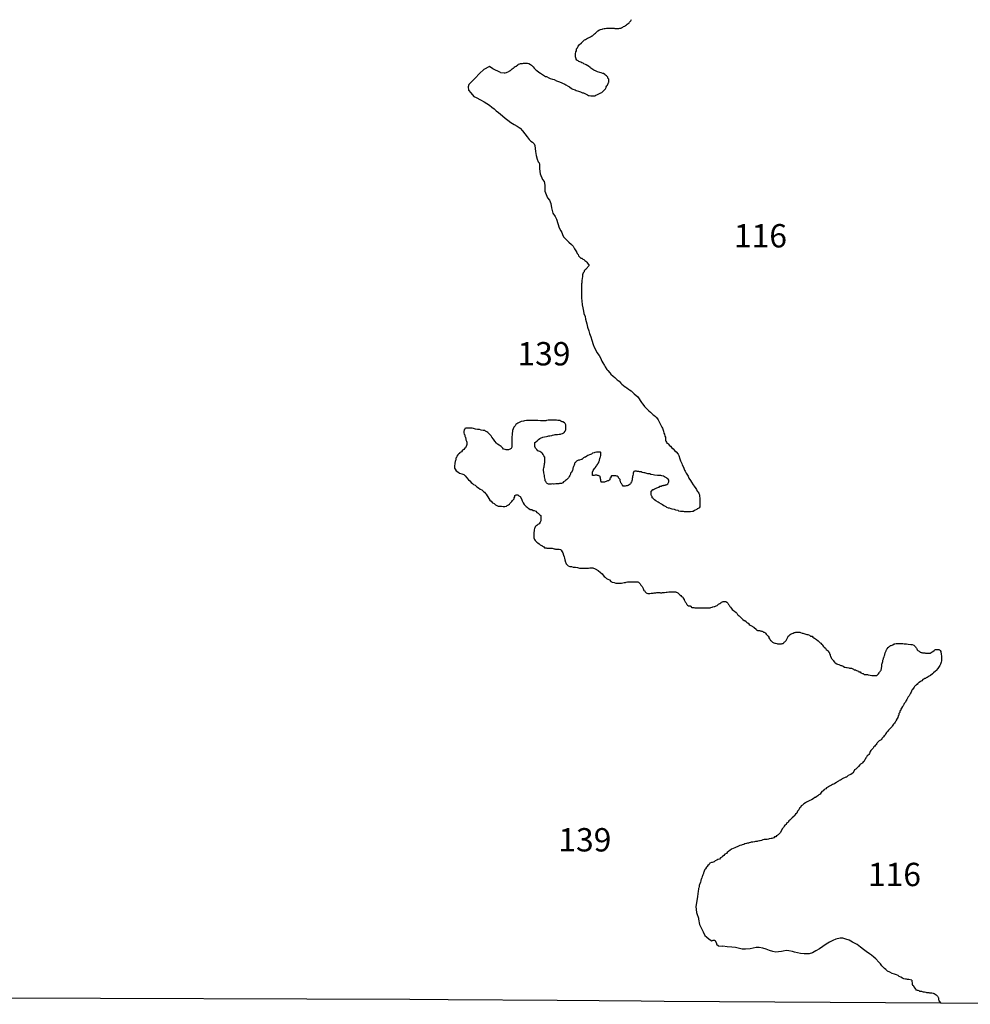
# Model space of a CAD drawing. Extents: x 578264 to 830745, y 8893087 to 9115133.
# Drawn here: x 639348 to 700432, y 8893908 to 8957177 of the extents above; entities that cross this region are included whole.
import ezdxf

# ---------------------------------------------------------------- set-up
doc = ezdxf.new("R2010")
doc.units = 0

msp = doc.modelspace()

# ---------------------------------------------------------------- linework, layer by layer
at = {"layer": '0MIR_ZAE'}
for p, q in [((664411.69, 8894227), (627776.44, 8894318)), ((666878.38, 8894192), (664411.69, 8894227)), ((673876.13, 8894145), (666878.38, 8894192)), ((679288.5, 8894108), (673876.13, 8894145)), ((680753.63, 8894098), (679288.5, 8894108)), ((698532.69, 8893976), (680753.63, 8894098)), ((708714.31, 8893908), (698532.69, 8893976))]:
    msp.add_line(p, q, dxfattribs=at)
for points in [[(676208.06, 8952283), (676302.06, 8952295), (676358.63, 8952333), (676471.5, 8952370), (676553.13, 8952407), (676691.25, 8952476), (676754, 8952507), (676842, 8952582), (676886, 8952620), (676949, 8952702), (676980.5, 8952739), (677030.94, 8952827), (677043.63, 8952858), (677075.25, 8952927), (677113, 8952965), (677132.06, 8953040), (677169.81, 8953072), (677188.88, 8953141), (677207.81, 8953172), (677214.25, 8953222), (677214.44, 8953273), (677208.5, 8953348), (677189.88, 8953386), (677139.94, 8953430), (677133.88, 8953474), (677090.25, 8953537), (677046.56, 8953575), (676990.38, 8953619), (676952.88, 8953651), (676859.19, 8953714), (676815.38, 8953727), (676709, 8953765), (676627.69, 8953784), (676471.19, 8953822), (676389.94, 8953866), (676246.13, 8953936), (676177.38, 8953980), (676052.44, 8954062), (675996.25, 8954107), (675896.31, 8954182), (675846.31, 8954220), (675746.38, 8954283), (675702.56, 8954296), (675608.75, 8954334), (675558.81, 8954378), (675465, 8954416), (675402.5, 8954454), (675283.63, 8954492), (675239.88, 8954530), (675196.13, 8954549), (675146.19, 8954587), (675102.5, 8954631), (675102.63, 8954663), (675084.13, 8954732), (675071.81, 8954795), (675072.31, 8954908), (675072.63, 8954990), (675079.44, 8955115), (675117.25, 8955184), (675136.5, 8955297), (675180.69, 8955366), (675225, 8955486), (675294.19, 8955555), (675438.88, 8955693), (675526.88, 8955768), (675646.38, 8955880), (675709.13, 8955912), (675828.44, 8955980), (675891.25, 8956018), (675979.13, 8956055), (676029.31, 8956074), (676092.13, 8956118), (676123.5, 8956130), (676161.19, 8956149), (676198.94, 8956193), (676242.94, 8956230), (676286.94, 8956262), (676356, 8956306), (676387.56, 8956349), (676456.75, 8956418), (676507, 8956456), (676607.5, 8956525), (676670.31, 8956556), (676776.88, 8956574), (676814.5, 8956587), (676902.31, 8956605), (676958.75, 8956618), (677052.75, 8956630), (677102.88, 8956630), (677190.56, 8956630), (677234.44, 8956636), (677315.88, 8956635), (677366, 8956635), (677441.19, 8956635), (677478.75, 8956635), (677547.69, 8956628), (677591.5, 8956622), (677672.94, 8956622), (677723.06, 8956622), (677842.06, 8956621), (677917.31, 8956633), (677992.5, 8956639), (678023.94, 8956658), (678099.25, 8956696), (678143.25, 8956733), (678231.13, 8956771), (678275.13, 8956808), (678350.44, 8956846), (678388.19, 8956883), (678451, 8956927), (678501.38, 8956984), (678539.13, 8957027), (678576.94, 8957071), (678614.63, 8957109), (678633.63, 8957147), (678665.13, 8957197)], [(670233.5, 8953780), (669756.25, 8954018), (669529.44, 8954174), (669175.19, 8953976), (668900.44, 8953713), (668618.81, 8953426), (668375.56, 8953175), (668202.88, 8953004), (668155.63, 8952861), (668181.44, 8952648), (668332.81, 8952469), (668520.19, 8952233), (668687.19, 8952178), (668954.56, 8952033)], [(670233.5, 8953780), (670481.81, 8953773), (670538.19, 8953773), (670625.94, 8953791), (670682.44, 8953810), (670770.25, 8953847), (670808, 8953885), (670845.63, 8953891), (670883.31, 8953910), (670927.38, 8953960), (671002.75, 8954010), (671046.88, 8954073), (671071.94, 8954073), (671103.31, 8954091), (671122.25, 8954129), (671191.31, 8954167), (671241.56, 8954198), (671348.44, 8954279), (671398.69, 8954317), (671480.19, 8954335), (671536.69, 8954354), (671662, 8954372), (671724.75, 8954385), (671818.75, 8954391), (671875.13, 8954391), (671987.88, 8954390), (672056.69, 8954371), (672175.44, 8954289), (672237.88, 8954245), (672343.94, 8954138), (672406.31, 8954068), (672506.06, 8953948), (672568.5, 8953904), (672699.63, 8953797), (672805.94, 8953746), (672937.13, 8953652), (673005.88, 8953607), (673124.56, 8953531), (673199.69, 8953519), (673343.44, 8953436), (673424.69, 8953392), (673574.88, 8953348), (673693.88, 8953335), (673850.13, 8953246), (673975.25, 8953208), (674131.69, 8953151), (674225.44, 8953107), (674369.31, 8953043), (674450.56, 8952999), (674588, 8952904), (674669.25, 8952860), (674812.94, 8952765), (674894.25, 8952721), (675031.88, 8952676), (675113.13, 8952632), (675263.25, 8952581), (675382.13, 8952537), (675507.19, 8952486), (675569.81, 8952474), (675663.63, 8952429), (675707.38, 8952410), (675788.69, 8952372), (675832.44, 8952353), (675907.44, 8952315), (675951.25, 8952303), (676038.88, 8952283), (676082.75, 8952283), (676164.19, 8952283), (676208.06, 8952283)], [(668954.56, 8952033), (669192.81, 8951890), (669361.69, 8951789), (669530.56, 8951682), (669680.44, 8951556), (669830.44, 8951442), (669974.13, 8951323), (670105.31, 8951216), (670242.81, 8951115), (670367.69, 8951008), (670542.56, 8950856), (670704.94, 8950711), (670911.25, 8950573), (671130.25, 8950452), (671311.63, 8950345), (671505.44, 8950206), (671655, 8950030), (671810.81, 8949835), (671954, 8949640), (672084.94, 8949483), (672197.31, 8949382), (672309.81, 8949300), (672403.31, 8949193), (672440.38, 8949093), (672464.44, 8948911), (672494.63, 8948704), (672537.06, 8948460), (672592.13, 8948209), (672666.44, 8948040), (672728.81, 8947971), (672753.31, 8947870), (672745.38, 8947595), (672787.44, 8947269), (672948.44, 8946899), (673041.88, 8946779), (673084.44, 8946547), (673094.75, 8946165), (673267.88, 8945720), (673386.25, 8945575), (673472.94, 8945368), (673527.69, 8945079), (673613.63, 8944747), (673756.69, 8944521), (673849.88, 8944364), (673929.81, 8944082), (674009.81, 8943806), (674121.63, 8943611), (674177.5, 8943504), (674233.25, 8943379), (674301.31, 8943216), (674401.13, 8943109), (674469.88, 8943052), (674525.94, 8942989), (674632, 8942876), (674806.88, 8942724), (674913, 8942624), (674962.69, 8942536), (674999.88, 8942460), (675043.44, 8942391), (675093.25, 8942322), (675142.88, 8942228), (675173.88, 8942159), (675223.63, 8942084), (675260.88, 8942014), (675292, 8941964), (675341.88, 8941908), (675410.69, 8941863), (675460.75, 8941844), (675529.56, 8941800), (675592.13, 8941769), (675667.13, 8941712), (675729.56, 8941655), (675785.75, 8941598), (675835.63, 8941542), (675939.19, 8941376)], [(675939.19, 8941376), (675755.44, 8941158), (675717.69, 8941120), (675667.38, 8941076), (675623.38, 8941032), (675610.56, 8940970), (675554, 8940919), (675509.63, 8940788), (675502.94, 8940687), (675483.44, 8940524), (675470.56, 8940436), (675463.63, 8940266), (675457.06, 8940197), (675456.63, 8940084), (675456.38, 8940021), (675455.88, 8939908), (675455.63, 8939845), (675455.13, 8939725), (675454.88, 8939663), (675454.38, 8939531), (675454, 8939449), (675453.31, 8939273), (675465.19, 8939109), (675482.88, 8938845), (675526, 8938663), (675575.25, 8938455), (675605.94, 8938292), (675680.31, 8938097), (675710.94, 8937927), (675791.13, 8937625), (675834.13, 8937417), (675927.19, 8937184), (675964.06, 8937021), (676057.13, 8936788), (676106.44, 8936586), (676205.5, 8936310), (676261.19, 8936140), (676366.88, 8935938), (676435.19, 8935793), (676584.81, 8935604), (676659.38, 8935459), (676765, 8935239), (676820.88, 8935119), (676920.44, 8934949), (676976.5, 8934867), (677082.31, 8934710), (677144.63, 8934628), (677263.06, 8934483), (677337.94, 8934407), (677487.75, 8934262), (677600.19, 8934193), (677743.63, 8934035), (677874.88, 8933953), (677974.56, 8933821), (678037, 8933764), (678136.88, 8933675), (678193.13, 8933638), (678293, 8933562), (678355.5, 8933524), (678467.94, 8933442), (678530.38, 8933391), (678630.38, 8933322), (678686.56, 8933278), (678786.44, 8933183), (678842.56, 8933126), (678967.44, 8933025), (679054.88, 8932962), (679154.56, 8932817), (679223.06, 8932716), (679310.19, 8932578), (679360, 8932502), (679453.5, 8932389), (679497.13, 8932332), (679584.44, 8932231), (679628.13, 8932187), (679715.44, 8932099), (679771.63, 8932054), (679871.5, 8931960), (679933.94, 8931909), (680040.06, 8931808), (680096.25, 8931770), (680202.38, 8931676), (680264.81, 8931625), (680377, 8931474), (680426.69, 8931380), (680507.5, 8931216), (680551, 8931128), (680619.31, 8930989), (680650.38, 8930926), (680687.5, 8930807), (680724.81, 8930737), (680743.06, 8930612), (680780.38, 8930542), (680798.69, 8930417), (680835.94, 8930341), (680847.75, 8930165), (680866.31, 8930102), (680903.56, 8930020), (680940.94, 8929976), (680991, 8929963), (681022.19, 8929919), (681109.5, 8929825), (681159.44, 8929780), (681259.25, 8929673), (681327.88, 8929604), (681452.63, 8929478), (681533.81, 8929408), (681652.25, 8929257), (681695.75, 8929175), (681776.31, 8928967), (681813.31, 8928823), (681887.81, 8928659), (681925.13, 8928577), (681993.38, 8928420), (682024.44, 8928351), (682067.75, 8928225), (682111.38, 8928162), (682179.75, 8928042), (682217.06, 8927973), (682304.25, 8927847), (682347.63, 8927721), (682453.5, 8927563), (682522, 8927463), (682634.06, 8927299), (682696.38, 8927211), (682795.94, 8927053), (682839.56, 8926990), (682883, 8926889), (682932.94, 8926845), (682982.75, 8926763), (682988.81, 8926726), (683032.31, 8926637), (683038.38, 8926581), (683043.94, 8926411), (683049.81, 8926323), (683055.69, 8926216), (683055.56, 8926191), (683061.5, 8926103), (683061.31, 8926065), (683060.94, 8925977), (683060.75, 8925933), (683048, 8925870), (683016.44, 8925814), (682985, 8925789), (682934.88, 8925776), (682890.81, 8925739), (682853.06, 8925701), (682752.63, 8925651), (682708.75, 8925639), (682620.81, 8925583), (682576.94, 8925577), (682457.81, 8925558), (682395.13, 8925552)], [(682395.13, 8925552), (682269.88, 8925552), (682200.94, 8925553), (682069.38, 8925553), (681994.25, 8925566), (681875.25, 8925579), (681818.94, 8925585), (681712.5, 8925605), (681656.25, 8925642), (681499.75, 8925662), (681418.44, 8925700), (681280.69, 8925719), (681218.13, 8925738), (681093, 8925783), (681036.69, 8925795), (680936.56, 8925833), (680886.63, 8925871), (680792.81, 8925909), (680749.13, 8925947), (680649.13, 8926010), (680580.38, 8926055), (680449.13, 8926131), (680374.19, 8926181), (680217.94, 8926270), (680142.94, 8926314), (680043.06, 8926402), (679999.44, 8926459), (679987.25, 8926547), (679943.56, 8926591), (679931.38, 8926673), (679919, 8926717), (679919.19, 8926761), (679919.38, 8926805), (679925.94, 8926880), (679969.94, 8926912), (680039.13, 8926981), (680070.5, 8926993), (680145.88, 8927037), (680196, 8927049), (680296.5, 8927099), (680352.88, 8927111), (680440.75, 8927149), (680491.06, 8927193), (680578.88, 8927211), (680629.13, 8927249), (680710.56, 8927255), (680748.19, 8927261), (680817.19, 8927273), (680854.75, 8927280), (680898.69, 8927292), (680936.38, 8927311), (680999.13, 8927348), (681024.44, 8927405), (681043.44, 8927449), (681056.06, 8927474), (681062.56, 8927530), (681050.25, 8927587), (681006.69, 8927656), (680963, 8927694), (680919.25, 8927732), (680869.31, 8927770), (680775.5, 8927808), (680725.5, 8927846), (680612.81, 8927865), (680544, 8927884), (680412.5, 8927897), (680331.06, 8927897), (680130.63, 8927911), (680043, 8927930), (679899, 8927949), (679830.25, 8927987), (679711.25, 8928000), (679648.69, 8928019), (679523.5, 8928051), (679460.94, 8928064), (679341.94, 8928083), (679279.5, 8928121), (679179.25, 8928127), (679135.44, 8928140), (679035.25, 8928153), (678991.44, 8928160), (678947.56, 8928160), (678910, 8928160), (678866.13, 8928160), (678815.94, 8928135), (678765.38, 8928035), (678765.19, 8927984), (678746, 8927884), (678726.94, 8927827), (678720.38, 8927746), (678713.94, 8927708), (678701, 8927607), (678688.25, 8927551), (678669.13, 8927469), (678625.13, 8927432), (678618.69, 8927388), (678593.5, 8927356), (678568.31, 8927325), (678518, 8927281), (678436.38, 8927237), (678373.69, 8927231), (678311, 8927219), (678248.31, 8927207), (678173.13, 8927207), (678135.56, 8927207), (678073.13, 8927257), (678066.94, 8927289), (678023.44, 8927364), (677973.5, 8927415), (677961.31, 8927497), (677942.69, 8927541), (677924.25, 8927622), (677880.56, 8927667), (677830.69, 8927736), (677824.63, 8927774), (677768.5, 8927843), (677718.44, 8927849), (677649.56, 8927862), (677605.75, 8927869), (677511.75, 8927869), (677474.19, 8927869), (677430.31, 8927869), (677380.13, 8927857), (677336.06, 8927800), (677323.31, 8927744), (677279.25, 8927694), (677266.38, 8927606), (677222.44, 8927593), (677178.44, 8927550), (677128.25, 8927537), (677071.81, 8927518), (677027.88, 8927506), (676971.44, 8927487), (676933.75, 8927469), (676883.63, 8927463), (676820.94, 8927456), (676770.81, 8927457), (676720.75, 8927469), (676714.63, 8927501), (676695.94, 8927526), (676689.81, 8927570), (676683.75, 8927614), (676677.75, 8927683), (676671.69, 8927727), (676653.13, 8927784), (676640.75, 8927822), (676622.06, 8927853), (676572.06, 8927872), (676509.44, 8927891), (676465.63, 8927898), (676428.06, 8927904), (676377.94, 8927904), (676334.13, 8927904), (676265.13, 8927886), (676208.69, 8927880), (676158.63, 8927886), (676158.81, 8927930), (676159, 8927974), (676159.31, 8928050), (676165.75, 8928106), (676203.81, 8928213), (676241.63, 8928263), (676292, 8928338), (676329.81, 8928382), (676380.25, 8928464), (676418.06, 8928514), (676468.5, 8928602), (676506.25, 8928646), (676556.75, 8928733), (676563.19, 8928771), (676607.31, 8928846), (676613.75, 8928884), (676632.94, 8928978), (676652, 8929041), (676671, 8929098), (676683.81, 8929167), (676690.25, 8929211), (676696.63, 8929236), (676696.81, 8929274), (676696.94, 8929311), (676697.13, 8929362), (676665.88, 8929381), (676615.81, 8929381), (676559.38, 8929381), (676496.75, 8929381), (676421.56, 8929381), (676315, 8929369), (676271.13, 8929350), (676164.44, 8929313), (676095.31, 8929263), (675963.56, 8929219), (675850.63, 8929176), (675800.31, 8929132), (675712.38, 8929076), (675662.25, 8929063), (675568.06, 8929020), (675524.06, 8928976), (675480, 8928926), (675429.88, 8928919), (675316.88, 8928870), (675254.19, 8928864), (675166.31, 8928820), (675128.63, 8928801), (675078.38, 8928757), (675059.44, 8928732), (675021.69, 8928695), (675009, 8928657), (674990, 8928607), (674971, 8928550), (674933, 8928456), (674920.31, 8928406), (674901.31, 8928362), (674888.63, 8928318), (674882.19, 8928274), (674863.19, 8928224), (674825.19, 8928129), (674806.25, 8928086), (674749.63, 8928029), (674743.06, 8927966), (674692.63, 8927878), (674648.5, 8927816), (674604.31, 8927728), (674560.25, 8927690), (674478.5, 8927603), (674428.19, 8927559), (674377.88, 8927515), (674296.25, 8927471), (674245.94, 8927427), (674158.06, 8927384), (674120.44, 8927377), (674039, 8927365), (673982.56, 8927359), (673863.5, 8927347), (673800.81, 8927347), (673700.56, 8927341), (673644.19, 8927341), (673556.5, 8927342), (673500.06, 8927336), (673443.69, 8927336), (673387.31, 8927336), (673337.19, 8927336), (673293.38, 8927342), (673243.38, 8927380), (673205.94, 8927418), (673162.44, 8927506), (673112.5, 8927551), (673106.63, 8927639), (673088.13, 8927708), (673075.94, 8927796), (673063.75, 8927884), (673045.38, 8927978), (673026.88, 8928060), (673020.81, 8928110), (673014.94, 8928205), (673015.31, 8928293), (673028.25, 8928387), (673041, 8928450), (673047.63, 8928531), (673060.31, 8928569), (673079.44, 8928657), (673092.19, 8928714), (673092.63, 8928808), (673093, 8928902), (673093.25, 8928971), (673093.63, 8929059), (673018.81, 8929154), (672981.63, 8929248), (672938, 8929299), (672894.31, 8929343), (672769.38, 8929425), (672650.5, 8929476), (672581.94, 8929551), (672538.25, 8929595), (672494.63, 8929646), (672451.13, 8929747), (672438.88, 8929816), (672439.19, 8929891), (672439.38, 8929929), (672439.5, 8929960), (672452.19, 8929998), (672496.19, 8930036), (672590.5, 8930123), (672684.81, 8930205), (672766.44, 8930255), (672848.06, 8930299), (672929.69, 8930336), (672973.63, 8930355), (673080.19, 8930373), (673193.06, 8930392), (673274.56, 8930410), (673349.81, 8930429), (673412.56, 8930447), (673531.63, 8930466), (673594.38, 8930485), (673694.69, 8930503), (673751.13, 8930516), (673845.13, 8930528), (673901.5, 8930528), (674008.06, 8930540), (674108.31, 8930546), (674152.25, 8930558), (674221.31, 8930596), (674302.94, 8930639), (674340.56, 8930652), (674391, 8930733), (674422.56, 8930784), (674435.25, 8930821), (674448.13, 8930916), (674448.38, 8930966), (674448.63, 8931035), (674448.94, 8931110), (674436.56, 8931154), (674393.06, 8931230), (674349.31, 8931268), (674249.38, 8931331), (674205.56, 8931344), (674111.75, 8931388), (674055.56, 8931426), (673917.75, 8931433), (673848.88, 8931446), (673723.56, 8931446), (673667.25, 8931452), (673541.94, 8931453), (673473, 8931453), (673354, 8931453), (673303.81, 8931441), (673197.25, 8931423), (673147.06, 8931410), (673034.31, 8931411), (672977.94, 8931411), (672877.69, 8931411), (672808.75, 8931411), (672652.19, 8931412), (672564.44, 8931412), (672414.13, 8931425), (672332.69, 8931425), (672194.88, 8931426), (672119.69, 8931426), (671988.13, 8931427), (671919.25, 8931427), (671787.56, 8931408), (671718.63, 8931390), (671574.38, 8931353), (671436.31, 8931303), (671348.44, 8931259), (671235.25, 8931159), (671178.63, 8931090), (671103, 8930990)], [(671103, 8930990), (671058.75, 8930895), (671014.5, 8930789), (671007.94, 8930726), (671001.25, 8930619), (670994.5, 8930500), (670981.44, 8930368), (670974.63, 8930229), (670967.94, 8930135), (670967.75, 8930078), (670967.19, 8929946), (670966.75, 8929840), (670966.56, 8929789), (670966.44, 8929758), (670966.25, 8929708), (670941, 8929664), (670922, 8929613), (670884.38, 8929601), (670865.44, 8929570), (670808.94, 8929551), (670765.06, 8929545), (670714.94, 8929545), (670608.44, 8929545), (670539.56, 8929552), (670433.25, 8929590), (670389.56, 8929640), (670277.25, 8929741), (670158.56, 8929830), (670058.56, 8929893), (669990, 8929975), (669871.44, 8930095), (669803, 8930214), (669690.81, 8930347), (669634.75, 8930435), (669547.44, 8930530), (669503.81, 8930586), (669428.94, 8930649), (669372.69, 8930694), (669285.13, 8930732), (669235.19, 8930776), (669135.06, 8930789), (669003.56, 8930808), (668884.69, 8930846), (668765.63, 8930846), (668634.19, 8930866), (668515.31, 8930904), (668421.38, 8930923), (668365, 8930930), (668314.94, 8930930), (668283.56, 8930930), (668239.75, 8930930), (668158.31, 8930930), (668114.44, 8930930), (668064.31, 8930931), (668014.19, 8930924), (667957.69, 8930899), (667945, 8930855), (667907.19, 8930812), (667900.81, 8930774), (667894.38, 8930730), (667894.19, 8930686), (667893.94, 8930636), (667906.19, 8930554), (667949.81, 8930510), (667962, 8930422), (667974.38, 8930384), (667992.94, 8930321), (668011.38, 8930233), (668023.69, 8930189), (668060.88, 8930088), (668073.19, 8930032), (668079.25, 8929981), (668078.88, 8929887), (668066.06, 8929818), (668021.75, 8929711), (667984, 8929667), (667939.94, 8929617), (667895.88, 8929561), (667801.69, 8929511), (667738.63, 8929410), (667657, 8929373), (667613.06, 8929354), (667600.38, 8929310), (667543.81, 8929260), (667493.44, 8929210), (667436.81, 8929141), (667423.94, 8929053), (667373.56, 8928997), (667373.19, 8928902), (667354.13, 8928846), (667335.13, 8928789), (667315.88, 8928683), (667303.13, 8928626), (667296.5, 8928532), (667296.19, 8928463), (667295.75, 8928349), (667339.31, 8928286), (667389.06, 8928186), (667495.31, 8928129), (667607.75, 8928047), (667751.63, 8927996), (667876.75, 8927945), (667970.31, 8927857), (668076.38, 8927737), (668182.31, 8927611), (668276, 8927535), (668357.06, 8927441), (668444.56, 8927384), (668506.88, 8927308), (668619.44, 8927258), (668725.5, 8927157), (668825.56, 8927106), (668937.94, 8927018), (669050.5, 8926961), (669144.06, 8926866), (669219.06, 8926815), (669275.06, 8926727), (669325, 8926683), (669393.5, 8926582), (669424.56, 8926513), (669499.25, 8926400), (669549.06, 8926311), (669642.75, 8926242), (669736.31, 8926141), (669830.06, 8926091), (669917.44, 8926009), (670005, 8925970), (670086.25, 8925926), (670192.69, 8925920), (670311.69, 8925907), (670411.94, 8925900), (670518.44, 8925900), (670625, 8925918), (670681.56, 8925962), (670763.19, 8926006), (670813.44, 8926043), (670851.19, 8926081), (670882.69, 8926131), (670964.5, 8926212), (671021.19, 8926288), (671071.56, 8926350), (671115.56, 8926388), (671122.13, 8926457), (671166.25, 8926520), (671172.81, 8926602), (671204.25, 8926627), (671248.13, 8926639), (671279.5, 8926639), (671348.38, 8926639), (671410.81, 8926588), (671498.31, 8926531), (671597.94, 8926380), (671641.25, 8926254), (671709.69, 8926128), (671759.31, 8926015), (671840.5, 8925946), (671884.13, 8925901), (671952.88, 8925851), (671996.56, 8925807), (672071.5, 8925762), (672159, 8925706), (672252.94, 8925693), (672334.19, 8925648), (672415.56, 8925636), (672509.38, 8925591), (672578, 8925516), (672671.69, 8925459), (672777.81, 8925364), (672827.75, 8925314), (672839.44, 8925112), (672838.88, 8924974), (672794.63, 8924880), (672737.88, 8924786), (672637.44, 8924730), (672587.13, 8924679), (672511.69, 8924623), (672461.38, 8924579), (672454.94, 8924535), (672435.94, 8924485), (672416.81, 8924403), (672397.69, 8924328), (672391, 8924221), (672390.5, 8924096), (672389.94, 8923951), (672395.88, 8923875), (672433, 8923769), (672476.63, 8923705), (672570.19, 8923605), (672651.44, 8923567), (672732.63, 8923491), (672801.31, 8923440), (672870, 8923390), (672907.56, 8923383), (672938.75, 8923339), (673020, 8923295), (673076.19, 8923245), (673176.38, 8923238), (673226.44, 8923219), (673264, 8923219), (673332.88, 8923212), (673376.75, 8923212), (673451.94, 8923212), (673495.75, 8923212), (673558.44, 8923212), (673633.5, 8923192), (673689.81, 8923173), (673727.44, 8923173), (673771.19, 8923161), (673840.13, 8923154), (673883.94, 8923154), (673959.13, 8923154), (674009.25, 8923153), (674090.63, 8923134), (674140.56, 8923084), (674209.06, 8922983), (674252.63, 8922920), (674289.63, 8922775), (674326.75, 8922656), (674364, 8922580), (674376.06, 8922467), (674413.13, 8922329), (674450.44, 8922266), (674469.06, 8922222), (674537.63, 8922140), (674587.56, 8922089), (674693.88, 8922045), (674800.31, 8922038), (674919.19, 8921994), (675057, 8921993), (675194.75, 8921974), (675326.19, 8921936), (675395.06, 8921936), (675507.88, 8921935), (675614.38, 8921935), (675720.88, 8921935), (675814.81, 8921934), (675896.31, 8921940), (675984, 8921946), (676078, 8921946), (676184.5, 8921946), (676322.13, 8921895), (676509.56, 8921775), (676665.75, 8921661), (676778.06, 8921560), (676827.94, 8921497), (676915.25, 8921396), (676965.13, 8921346), (677058.81, 8921270), (677140.06, 8921219), (677240.13, 8921175), (677339.94, 8921074), (677421.19, 8921024), (677546.44, 8921011), (677652.75, 8920966), (677796.81, 8920960), (677909.56, 8920959), (678022.38, 8920965), (678097.63, 8920984), (678197.94, 8921008), (678279.44, 8921021), (678323.38, 8921039), (678404.88, 8921058), (678442.5, 8921064), (678486.38, 8921064), (678530.19, 8921064), (678599.13, 8921064), (678630.44, 8921064), (678699.38, 8921063), (678736.94, 8921063), (678824.69, 8921063), (678881.06, 8921063), (678956.19, 8921063), (678987.56, 8921062), (679025.13, 8921062), (679075.25, 8921062), (679119, 8921043), (679162.63, 8920986), (679218.81, 8920930), (679262.31, 8920841), (679306, 8920797), (679349.63, 8920747), (679386.88, 8920671), (679405.5, 8920621), (679436.63, 8920571), (679455.13, 8920508), (679498.94, 8920495), (679536.25, 8920419), (679604.81, 8920344), (679642.38, 8920331), (679704.94, 8920312), (679736.25, 8920312), (679811.44, 8920312), (679849, 8920311), (679924.25, 8920318), (679968.13, 8920324), (680062.13, 8920336), (680118.56, 8920348), (680225.13, 8920354), (680281.5, 8920360), (680362.94, 8920360), (680406.81, 8920360), (680482, 8920360), (680532.06, 8920359), (680607.25, 8920359), (680644.88, 8920365), (680732.63, 8920371), (680782.75, 8920378), (680889.31, 8920390), (680952, 8920402), (681058.56, 8920408), (681121.19, 8920408), (681215.19, 8920407), (681271.56, 8920407), (681359.25, 8920407), (681403.13, 8920407), (681484.56, 8920407), (681522.13, 8920400), (681559.63, 8920387), (681603.44, 8920375), (681647.25, 8920356), (681684.63, 8920312), (681734.56, 8920261), (681765.69, 8920223), (681840.69, 8920173), (681878.06, 8920116), (681953.06, 8920072), (681990.44, 8920021), (682002.75, 8919971), (682040.31, 8919958), (682052.63, 8919908), (682071.25, 8919864), (682108.44, 8919776), (682145.88, 8919732), (682201.88, 8919644), (682214.25, 8919606), (682264.19, 8919562), (682314.13, 8919517), (682370.5, 8919517), (682420.56, 8919505), (682451.88, 8919498), (682476.94, 8919492), (682489.31, 8919460), (682501.75, 8919435), (682533, 8919410), (682583.06, 8919403), (682626.88, 8919397), (682664.5, 8919397), (682733.38, 8919390), (682777.25, 8919390), (682846.13, 8919390), (682883.69, 8919390), (682971.44, 8919390), (683021.56, 8919389), (683121.81, 8919389), (683184.44, 8919389), (683297.19, 8919388), (683359.81, 8919388), (683453.81, 8919388), (683497.69, 8919388), (683572.88, 8919388), (683622.94, 8919387), (683716.94, 8919393), (683760.88, 8919406), (683836.13, 8919424), (683880.06, 8919443), (683967.81, 8919462), (684018, 8919480), (684105.88, 8919518), (684162.38, 8919543), (684206.38, 8919580), (684244.13, 8919612), (684300.56, 8919637), (684344.56, 8919662), (684394.81, 8919699), (684420, 8919730), (684451.38, 8919749), (684507.88, 8919774), (684551.81, 8919793), (684589.44, 8919799), (684670.88, 8919799), (684720.94, 8919792), (684789.69, 8919742), (684845.88, 8919691), (684895.63, 8919609), (684926.75, 8919565), (684970.25, 8919477), (685013.94, 8919433), (685088.69, 8919332), (685119.88, 8919288), (685207.25, 8919212), (685269.75, 8919168), (685382.13, 8919080), (685419.56, 8919042), (685463.13, 8918966), (685506.81, 8918922), (685581.75, 8918872), (685619.19, 8918828), (685669.06, 8918777), (685706.5, 8918733), (685775.19, 8918682), (685818.88, 8918638), (685906.31, 8918575), (685950.13, 8918562), (686018.81, 8918512), (686056.25, 8918468), (686099.94, 8918424), (686143.75, 8918417), (686187.44, 8918373), (686224.81, 8918323), (686293.5, 8918272), (686337.31, 8918259), (686514.06, 8918137)], [(686514.06, 8918137), (686693.31, 8917988), (686724.5, 8917956), (686755.75, 8917937), (686787.06, 8917931), (686843.38, 8917925), (686887.19, 8917918), (686937.31, 8917912), (686981.13, 8917899), (687018.69, 8917892), (687062.5, 8917886), (687100.06, 8917873), (687143.69, 8917823), (687181.25, 8917823), (687218.81, 8917804), (687262.44, 8917753), (687324.81, 8917690), (687362.25, 8917652), (687405.94, 8917602), (687437.06, 8917558), (687480.69, 8917501), (687493, 8917451), (687530.38, 8917400), (687574, 8917344), (687592.56, 8917287), (687630.13, 8917274), (687673.81, 8917230), (687723.69, 8917174), (687767.5, 8917161), (687798.75, 8917142), (687873.81, 8917123), (687917.63, 8917104), (687998.94, 8917085), (688042.81, 8917078), (688136.75, 8917078), (688193.13, 8917078), (688293.38, 8917077), (688337.25, 8917083), (688399.94, 8917096), (688450.19, 8917127), (688469.19, 8917177), (688513.13, 8917190), (688563.38, 8917234), (688601.25, 8917290), (688645.44, 8917372), (688658.13, 8917416), (688689.63, 8917453), (688702.31, 8917491), (688733.88, 8917554), (688790.44, 8917604), (688865.94, 8917679), (688928.75, 8917723), (689041.69, 8917760), (689104.5, 8917798), (689185.94, 8917804), (689229.88, 8917816), (689317.56, 8917816), (689373.94, 8917815), (689474.19, 8917815), (689524.25, 8917809), (689618.06, 8917758), (689661.88, 8917752), (689743.25, 8917733), (689805.81, 8917713), (689918.44, 8917675), (689987.25, 8917663), (690099.88, 8917618), (690168.56, 8917568), (690262.5, 8917555), (690306.13, 8917504), (690381.13, 8917454), (690418.63, 8917441), (690493.63, 8917397), (690549.81, 8917346), (690649.75, 8917264), (690705.94, 8917226), (690793.31, 8917144), (690830.75, 8917107), (690868.13, 8917044), (690905.63, 8917031), (690943, 8916980), (690974.13, 8916930), (691017.81, 8916886), (691049, 8916848), (691123.94, 8916798), (691167.5, 8916716), (691242.44, 8916665), (691279.81, 8916615), (691342.19, 8916539), (691379.63, 8916501), (691385.56, 8916426), (691423, 8916388), (691429, 8916331), (691441.31, 8916275), (691484.75, 8916174), (691515.88, 8916124), (691590.69, 8916035), (691628.13, 8915991), (691709.19, 8915903), (691752.88, 8915859), (691852.75, 8915777), (691902.81, 8915764), (691977.94, 8915745), (692021.69, 8915726), (692102.94, 8915669), (692146.81, 8915669), (692221.88, 8915650), (692259.38, 8915631), (692346.88, 8915580), (692397, 8915580), (692478.38, 8915561), (692528.44, 8915542), (692628.56, 8915523), (692672.38, 8915516), (692791.38, 8915503), (692841.44, 8915484), (692929, 8915446), (692972.69, 8915408), (693047.81, 8915396), (693079.06, 8915377), (693122.81, 8915358), (693172.88, 8915339), (693241.69, 8915320), (693279.13, 8915275), (693360.5, 8915263), (693404.19, 8915218), (693498, 8915174), (693541.75, 8915161), (693604.19, 8915111), (693635.56, 8915111), (693704.44, 8915111), (693748.25, 8915098), (693817.13, 8915091), (693873.5, 8915079), (694004.94, 8915059), (694098.88, 8915040), (694199.06, 8915033), (694236.63, 8915033), (694318.06, 8915033), (694355.69, 8915033), (694418.38, 8915039), (694456, 8915058), (694493.75, 8915095), (694531.5, 8915133), (694569.38, 8915202), (694594.63, 8915252), (694638.63, 8915290), (694663.88, 8915334), (694695.38, 8915378), (694714.38, 8915421), (694727.13, 8915472), (694733.5, 8915509), (694733.75, 8915560), (694740.13, 8915591), (694740.38, 8915654), (694740.5, 8915692), (694753.38, 8915767), (694759.81, 8915817), (694804.19, 8915937), (694817.06, 8916031), (694848.69, 8916100), (694861.5, 8916169), (694874.13, 8916194), (694893.13, 8916244), (694912.25, 8916326), (694931.19, 8916364), (694944, 8916427), (694956.69, 8916464), (694963.13, 8916502), (694982.06, 8916540), (695026.25, 8916621), (695026.38, 8916653), (695076.75, 8916722), (695089.44, 8916759), (695158.69, 8916834), (695190.13, 8916866), (695227.81, 8916897), (695265.5, 8916916), (695303.25, 8916960), (695340.88, 8916966), (695409.88, 8916984), (695447.56, 8917003), (695548.06, 8917072), (695585.63, 8917072), (695667.13, 8917084), (695717.31, 8917097), (695786.25, 8917103), (695842.63, 8917102), (695942.88, 8917102), (696005.5, 8917102), (696105.69, 8917089), (696180.81, 8917076), (696324.88, 8917069), (696443.88, 8917056), (696606.69, 8917037), (696688.06, 8917018), (696800.63, 8916980), (696850.56, 8916936), (696919.25, 8916879), (696931.63, 8916841), (696969.06, 8916797), (696987.69, 8916753), (697025, 8916696), (697062.44, 8916652), (697099.88, 8916614), (697143.69, 8916608), (697206.06, 8916545), (697231.13, 8916538), (697268.63, 8916519), (697318.69, 8916507), (697362.5, 8916500), (697425.13, 8916487), (697500.31, 8916487), (697544.13, 8916481), (697613.06, 8916480), (697656.88, 8916474), (697725.81, 8916474), (697769.63, 8916474), (697869.88, 8916480), (697913.94, 8916517), (697983, 8916561), (698020.63, 8916573), (698102.38, 8916649), (698146.38, 8916680), (698190.31, 8916699), (698234.19, 8916711), (698315.63, 8916711), (698346.94, 8916711), (698415.88, 8916704), (698447.13, 8916685), (698490.75, 8916641), (698528.13, 8916584), (698546.75, 8916534), (698565.13, 8916433), (698570.63, 8916257), (698576.5, 8916150), (698575.81, 8915981), (698569.19, 8915899), (698524.75, 8915761), (698468.06, 8915679), (698386.13, 8915554), (698341.94, 8915479), (698241.25, 8915366), (698184.63, 8915309), (698071.44, 8915209), (697996, 8915147), (697870.31, 8915040), (697794.88, 8914984), (697650.44, 8914902), (697600.31, 8914890), (697556.25, 8914853), (697506.13, 8914840), (697455.81, 8914796), (697374.31, 8914778), (697317.63, 8914702), (697236, 8914659), (697148, 8914596), (697104, 8914559), (697047.44, 8914508), (697028.44, 8914458), (696972, 8914452), (696959.31, 8914408), (696909.13, 8914396), (696883.94, 8914364), (696852.5, 8914339), (696827.25, 8914283), (696789.44, 8914233), (696770.5, 8914195), (696726.44, 8914145), (696682.38, 8914089), (696625.5, 8913976), (696587.56, 8913894), (696499.25, 8913737), (696448.81, 8913662), (696354.13, 8913492), (696316.25, 8913423), (696272, 8913317), (696221.69, 8913279), (696171.38, 8913229), (696158.63, 8913179), (696114.44, 8913091), (696064.13, 8913041), (696013.56, 8912940), (695963.19, 8912871), (695944, 8912771), (695900.06, 8912758), (695893.44, 8912658), (695849.31, 8912601), (695836.38, 8912495), (695792.31, 8912444), (695773.06, 8912338), (695722.69, 8912281), (695678.44, 8912175), (695665.69, 8912124), (695615.44, 8912087), (695608.94, 8912036), (695558.63, 8911980), (695546, 8911955), (695501.94, 8911905), (695457.88, 8911855), (695407.38, 8911773), (695394.75, 8911735), (695312.94, 8911654), (695262.69, 8911616), (695168.31, 8911516), (695130.5, 8911466), (695048.69, 8911372), (695010.88, 8911316), (694960.31, 8911209), (694903.69, 8911152), (694853.31, 8911096), (694809.25, 8911046), (694752.69, 8910990), (694740, 8910952), (694695.94, 8910902), (694652, 8910889), (694570.38, 8910846), (694532.63, 8910795), (694457.06, 8910714), (694419.38, 8910676), (694375.19, 8910601), (694331.13, 8910557), (694287.06, 8910501), (694243, 8910451), (694192.56, 8910375), (694148.56, 8910332), (694047.88, 8910219), (693997.44, 8910143), (693946.81, 8910018), (693902.75, 8909968), (693858.69, 8909918), (693808.38, 8909867), (693770.44, 8909786), (693726.38, 8909742), (693669.63, 8909642), (693631.81, 8909591), (693587.56, 8909497), (693543.69, 8909485), (693499.63, 8909435), (693455.56, 8909391), (693373.94, 8909341), (693336.13, 8909291), (693248, 8909184), (693210.25, 8909147), (693122.19, 8909059), (693078.13, 8909015), (692996.5, 8908965), (692952.25, 8908871), (692876.75, 8908783), (692838.94, 8908739), (692744.75, 8908683), (692688.25, 8908645), (692587.81, 8908602), (692550.06, 8908558), (692468.38, 8908508), (692424.5, 8908502), (692342.94, 8908464), (692292.75, 8908446), (692198.56, 8908396), (692160.81, 8908358), (692085.44, 8908314), (692010.19, 8908296), (691966.19, 8908252), (691872, 8908202), (691827.94, 8908152), (691721.19, 8908095), (691670.94, 8908058), (691576.88, 8908039), (691520.31, 8907996), (691382.19, 8907921), (691319.38, 8907877), (691200.06, 8907821), (691149.75, 8907764), (691043.06, 8907714), (690986.31, 8907626), (690898.38, 8907576), (690854.31, 8907520), (690778.69, 8907420), (690703.31, 8907370), (690627.88, 8907307), (690577.56, 8907257), (690483.38, 8907201), (690439.5, 8907194), (690345.19, 8907107), (690219.63, 8907044), (690119.19, 8907001), (690025, 8906951), (689912, 8906895), (689842.94, 8906857), (689736.13, 8906782), (689685.81, 8906738), (689641.81, 8906694), (689566.44, 8906651), (689528.5, 8906563), (689453.13, 8906513), (689408.81, 8906406), (689320.81, 8906324), (689276.38, 8906193), (689194.69, 8906130), (689144.25, 8906048), (689106.44, 8905998), (688993.25, 8905892), (688930.38, 8905829), (688836, 8905735), (688779.44, 8905691), (688728.94, 8905597), (688641.06, 8905560), (688596.88, 8905472), (688515.13, 8905409), (688477.31, 8905347), (688426.81, 8905259), (688370.25, 8905202), (688281.94, 8905064), (688231.31, 8904945), (688187.31, 8904895), (688136.94, 8904839), (688092.88, 8904788), (688049, 8904776), (688004.94, 8904738), (687961.06, 8904726), (687948.31, 8904669), (687860.56, 8904663), (687797.69, 8904613), (687678.5, 8904570), (687628.31, 8904557), (687509.25, 8904539), (687459.06, 8904520), (687377.56, 8904508), (687333.63, 8904495), (687245.94, 8904496), (687189.5, 8904490), (687101.75, 8904471), (687064.06, 8904452), (687013.88, 8904434), (686932.38, 8904421), (686882.19, 8904409), (686788.19, 8904390), (686725.44, 8904372), (686631.44, 8904360), (686575, 8904347), (686455.88, 8904329), (686355.63, 8904323), (686299.13, 8904304), (686217.69, 8904292), (686180, 8904273), (686104.75, 8904254), (686042, 8904236), (685935.44, 8904217), (685878.88, 8904180), (685778.56, 8904161), (685722.06, 8904124), (685615.5, 8904105), (685546.44, 8904068), (685445.94, 8904018), (685395.81, 8904012), (685307.94, 8903968), (685201.25, 8903918), (685094.56, 8903874), (684987.69, 8903793), (684918.63, 8903749), (684811.75, 8903655), (684755.13, 8903593), (684661, 8903555), (684604.19, 8903461), (684516.25, 8903399), (684466, 8903361), (684371.81, 8903311), (684308.81, 8903229), (684202.25, 8903217), (684139.38, 8903167), (684032.69, 8903117), (683963.63, 8903073), (683850.63, 8903024), (683794.19, 8903011), (683700.06, 8902967), (683649.63, 8902892), (683567.94, 8902830), (683523.81, 8902773), (683473.5, 8902723), (683422.94, 8902616), (683378.88, 8902560), (683328.31, 8902453), (683315.63, 8902409), (683296.63, 8902365), (683283.94, 8902315), (683271.19, 8902265), (683252.25, 8902227), (683233.19, 8902171)], [(683233.19, 8902171), (683207.94, 8902114), (683188.81, 8902033), (683157.25, 8901982), (683138.25, 8901932), (683119.31, 8901888), (683106.56, 8901844), (683087.44, 8901763), (683043.13, 8901650), (683030.38, 8901599), (683017.63, 8901543), (682998.63, 8901486), (682985.75, 8901398)], [(682985.75, 8901398), (682973, 8901348), (682960.25, 8901292), (682953.63, 8901204), (682940.88, 8901153), (682927.88, 8901034), (682892.69, 8900815)], [(682892.69, 8900815), (682795.69, 8900184), (682828.88, 8899802), (682853.13, 8899745), (682955.75, 8899450), (682961.19, 8899375), (683025.94, 8899037), (683074.75, 8898942), (683214.81, 8898653), (683269.88, 8898565), (683373.31, 8898339), (683490.63, 8898251), (683644.63, 8898093), (683824.19, 8897997), (683911.63, 8898022), (684011.31, 8898021), (684121.38, 8897838), (684133.06, 8897770), (684243.94, 8897656), (684530.19, 8897635)], [(696666, 8895460), (696484.94, 8895495), (696403.38, 8895501), (696340.69, 8895514), (696265.44, 8895527), (696165.13, 8895553), (696083.75, 8895591), (695964.88, 8895654), (695871, 8895704), (695789.69, 8895749), (695695.75, 8895793), (695558, 8895844), (695420.19, 8895895), (695263.69, 8895964), (695119.75, 8896047), (695001, 8896135), (694913.63, 8896210), (694832.5, 8896299), (694751.38, 8896380), (694657.94, 8896500), (694558.19, 8896619), (694371.06, 8896821), (694233.75, 8896947), (694077.5, 8897066), (693958.75, 8897149), (693739.94, 8897300), (693571.19, 8897426), (693383.81, 8897584), (693171.31, 8897741), (692871, 8897906), (692639.44, 8898020), (692426.5, 8898102), (692244.75, 8898153), (692062.69, 8898154), (691786.13, 8898093), (691591.06, 8898013), (691383.31, 8897907), (691162.81, 8897777), (690948.5, 8897622), (690734.19, 8897472), (690513.69, 8897336), (690293.25, 8897218), (690079.5, 8897156), (689753, 8897146), (689527.19, 8897172), (689320.31, 8897217), (689144.81, 8897268), (689000.69, 8897306), (688768.69, 8897351), (688593, 8897358), (688417.06, 8897328), (688291.38, 8897304), (688115.44, 8897273), (687927.06, 8897268), (687738.94, 8897300), (687532.19, 8897364), (687312.94, 8897447), (687100, 8897523), (686855.44, 8897568), (686673.31, 8897556), (686478.5, 8897514), (686283.63, 8897471), (685988.44, 8897441), (685768.88, 8897461), (685524.31, 8897506), (685342.56, 8897551), (685098, 8897590), (684809.31, 8897610), (684530.19, 8897635)], [(696666, 8895460), (696693, 8895198), (696724.06, 8895148), (696761.63, 8895135), (696773.94, 8895079), (696811.31, 8895028), (696861.06, 8894940), (696904.75, 8894890), (696942.13, 8894846), (696979.69, 8894839), (697017.19, 8894820), (697061, 8894807), (697129.88, 8894795), (697173.56, 8894750), (697248.69, 8894750), (697286.25, 8894744), (697348.88, 8894731), (697398.94, 8894712), (697486.56, 8894699), (697567.94, 8894680), (697618, 8894674), (697705.69, 8894667), (697762.06, 8894660), (697799.63, 8894654), (697837.19, 8894654), (697874.81, 8894654), (697912.38, 8894641), (697962.44, 8894635), (698037.56, 8894622), (698081.38, 8894609), (698112.69, 8894603), (698137.69, 8894590), (698168.88, 8894565), (698231.31, 8894514), (698268.88, 8894502), (698293.69, 8894445), (698324.94, 8894426), (698343.56, 8894382), (698368.5, 8894357), (698380.88, 8894319), (698386.94, 8894269), (698393.06, 8894225), (698399.13, 8894181), (698411.44, 8894124), (698532.69, 8893976)]]:
    msp.add_lwpolyline(points, dxfattribs=at)

# ---------------------------------------------------------------- texts
at = {"layer": '1MIR_ZAE'}
for s, p in [('116', (685245.06, 8942542)), ('139', (671331.81, 8934962)), ('139', (673959.88, 8903730)), ('116', (693855.25, 8901501))]:
    msp.add_text(s, height=1500, dxfattribs=at).set_placement(p)

doc.saveas('drawing.dxf')
